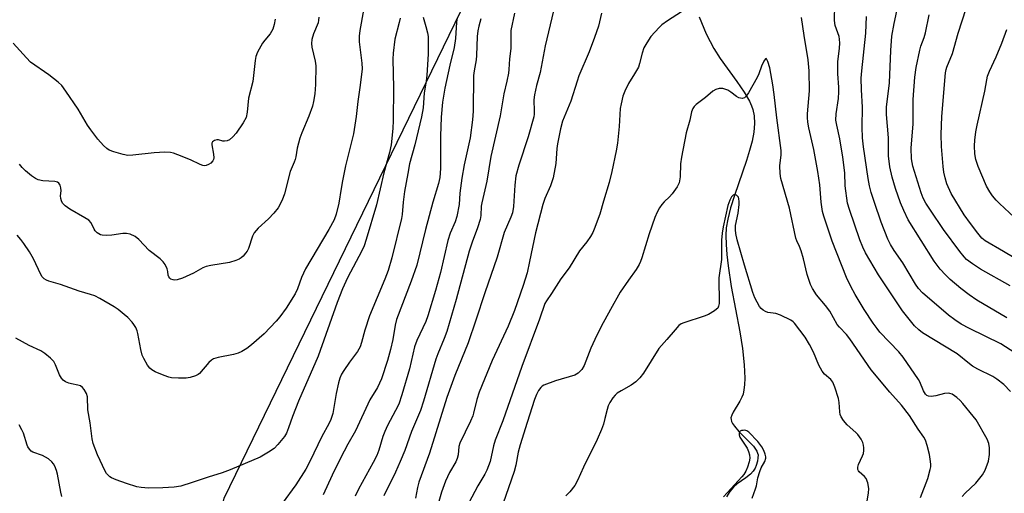
# Model space of a CAD drawing. Units: inches. Extents: x 1297766 to 1303766, y 553448 to 557448.
# Drawn here: x 1298353 to 1298651, y 554071 to 554214 of the extents above; entities that cross this region are included whole.
import ezdxf

# ---------------------------------------------------------------- set-up
doc = ezdxf.new("R2010")
doc.units = ezdxf.units.IN
doc.header["$MEASUREMENT"] = 0
for name, color, linetype in [('HYDRO-Single Line Stream', 4, 'Continuous'), ('NTRL-Trees', 3, 'Continuous'), ('Undefined', 1, 'Continuous')]:
    doc.layers.add(name, color=color, linetype=linetype)

msp = doc.modelspace()

# ---------------------------------------------------------------- linework, layer by layer
at = {"layer": 'HYDRO-Single Line Stream'}
msp.add_lwpolyline([(1298558.91, 554215.08), (1298561.04, 554209.96), (1298562.18, 554207.57), (1298563.29, 554205.48), (1298565.22, 554202.47), (1298570.26, 554195.52), (1298572.46, 554192.29), (1298574.08, 554189.54), (1298574.75, 554188.11), (1298575.14, 554187.04), (1298575.54, 554185.15), (1298575.62, 554182.79), (1298575.38, 554180.22), (1298574.87, 554177.47), (1298574.13, 554174.6), (1298573.24, 554171.65), (1298569.6, 554161.05), (1298568.41, 554157.31), (1298567.51, 554153.86), (1298567.08, 554151.26), (1298566.96, 554148.97), (1298567.01, 554146.18), (1298567.23, 554143.19), (1298567.63, 554139.72), (1298568.6, 554133.48), (1298571.16, 554119.79), (1298571.98, 554114.74), (1298572.52, 554109.76), (1298572.67, 554105.73), (1298572.6, 554103.78), (1298572.42, 554102.28), (1298572.14, 554100.92), (1298571.81, 554099.98), (1298571.21, 554098.84), (1298569.18, 554095.51), (1298568.74, 554094.57), (1298568.51, 554093.76), (1298568.52, 554093.23), (1298568.67, 554092.67), (1298568.93, 554092.09), (1298569.52, 554091.19), (1298570.88, 554089.63), (1298574.14, 554086.43), (1298575.29, 554085.17), (1298576.33, 554083.67), (1298576.56, 554083.09), (1298576.68, 554082.54), (1298576.65, 554081.71), (1298576.49, 554080.7), (1298576.13, 554079.34), (1298575.82, 554078.51), (1298575.24, 554077.61), (1298574.39, 554076.74), (1298572.99, 554075.62), (1298570.4, 554073.77), (1298569.23, 554072.78), (1298568.13, 554071.46), (1298567.12, 554069.83)], dxfattribs=at)
at = {"layer": 'NTRL-Trees'}
msp.add_lwpolyline([(1298894.45, 553716.6), (1298617.47, 553829.23), (1298393, 553908.03), (1298379.58, 553941.4), (1298394.39, 553972.73), (1298415.21, 554069.48), (1298598.52, 554446.8), (1298631.45, 554464.59), (1298653.1, 554451.01)], dxfattribs=at)
at = {"layer": 'Undefined', "elevation": 392}
msp.add_lwpolyline([(1298468.44, 554214.68), (1298468.17, 554213.32), (1298466.89, 554208.32), (1298466.31, 554204.04), (1298466.28, 554202.27), (1298466.51, 554193.61), (1298466.37, 554183.69), (1298466.27, 554181.32), (1298465.73, 554176.35), (1298465.28, 554174.03), (1298463.55, 554167.85), (1298461.36, 554158.21), (1298458.21, 554147.71), (1298457.58, 554145.83), (1298456.84, 554144.27), (1298452.59, 554136.08), (1298451.06, 554132.75), (1298449.46, 554128.7), (1298443.65, 554112.44), (1298437.74, 554098.83), (1298435.93, 554094.13), (1298434.72, 554090.72), (1298434.06, 554089.15), (1298433.51, 554088.16), (1298431.52, 554085.74), (1298430.33, 554084.52), (1298428.68, 554083.35), (1298426.16, 554081.89), (1298417.05, 554078.03), (1298414.63, 554077.1), (1298410.46, 554075.86), (1298405.55, 554074.15), (1298402.17, 554073.11), (1298400.17, 554072.82), (1298396.7, 554072.57), (1298392.37, 554072.52), (1298390.19, 554072.66), (1298388.82, 554072.93), (1298385.7, 554073.92), (1298382.59, 554075.03), (1298381.22, 554075.62), (1298380.73, 554075.93), (1298380.08, 554076.49), (1298379.7, 554076.92), (1298379.25, 554077.64), (1298376.97, 554082.54), (1298375.67, 554085.96), (1298375.37, 554087.36), (1298374.69, 554092.2), (1298374.03, 554096.15), (1298373.94, 554100.09), (1298373.61, 554101.12), (1298372.92, 554102.33), (1298372.43, 554102.97), (1298371.81, 554103.42), (1298371.04, 554103.66), (1298369.08, 554104), (1298368.26, 554104.22), (1298367.27, 554104.68), (1298366.62, 554105.17), (1298366.07, 554105.79), (1298365.47, 554106.73), (1298364.25, 554109.78), (1298363.72, 554110.82), (1298362.79, 554111.83), (1298361.06, 554113.26), (1298359.86, 554113.98), (1298356.29, 554115.67), (1298352.25, 554117.83)], dxfattribs=at)
at = {"layer": 'Undefined'}
for points in [[(1298653.06, 554101.77, 380), (1298651.03, 554103.85, 380), (1298648.93, 554105.48, 380), (1298647.69, 554106.26, 380), (1298643.18, 554108.46, 380), (1298641.5, 554109.42, 380), (1298640.59, 554110.07, 380), (1298636.93, 554113.09, 380), (1298626.45, 554119.5, 380), (1298625.29, 554120.39, 380), (1298624.01, 554121.62, 380), (1298620.41, 554126.17, 380), (1298613.16, 554136.98, 380), (1298609.15, 554143.72, 380), (1298608.35, 554145.39, 380), (1298607.47, 554147.63, 380), (1298604.3, 554156.75, 380), (1298603.77, 554158.7, 380), (1298603.06, 554163.96, 380), (1298602.9, 554167.89, 380), (1298602.31, 554172.59, 380), (1298601.42, 554178.2, 380), (1298600.48, 554182.28, 380), (1298600.25, 554183.79, 380), (1298600.28, 554185.72, 380), (1298600.97, 554190.4, 380), (1298601.13, 554192.35, 380), (1298601.14, 554193.75, 380), (1298600.82, 554197.87, 380), (1298600.77, 554200.05, 380), (1298600.86, 554201.47, 380), (1298601.33, 554205.62, 380), (1298601.38, 554207.11, 380), (1298601.31, 554208.29, 380), (1298601.17, 554209.14, 380), (1298599.99, 554212.49, 380), (1298599.79, 554213.93, 380), (1298599.87, 554218.82, 380)], [(1298651.96, 554124.01, 384), (1298642.88, 554129.39, 384), (1298640.49, 554130.99, 384), (1298637.97, 554132.91, 384), (1298634.82, 554135.65, 384), (1298633.34, 554137.06, 384), (1298631.76, 554138.75, 384), (1298629.95, 554141.2, 384), (1298622.05, 554153.67, 384), (1298620.73, 554156.51, 384), (1298619.81, 554158.81, 384), (1298618.24, 554163.13, 384), (1298617.2, 554166.61, 384), (1298616.55, 554169.67, 384), (1298616.18, 554173.07, 384), (1298616.09, 554178.42, 384), (1298615.48, 554185.5, 384), (1298615.49, 554187.72, 384), (1298616.43, 554195.1, 384), (1298616.86, 554204.89, 384), (1298617.18, 554209.18, 384), (1298617.86, 554213.05, 384), (1298619, 554218.21, 384)], [(1298654.17, 554142.13, 388), (1298650.94, 554144.12, 388), (1298645.4, 554147.32, 388), (1298644.38, 554148.13, 388), (1298643.11, 554149.58, 388), (1298640.88, 554152.57, 388), (1298639.04, 554155.22, 388), (1298635.1, 554161.64, 388), (1298633.8, 554164.52, 388), (1298633.23, 554166.4, 388), (1298632.89, 554168.04, 388), (1298632.7, 554169.77, 388), (1298632.2, 554175.84, 388), (1298632.09, 554179.45, 388), (1298632.27, 554184.94, 388), (1298633.35, 554198.12, 388), (1298633.54, 554199.16, 388), (1298633.76, 554199.88, 388), (1298635.45, 554203.97, 388), (1298637.22, 554210.14, 388), (1298639.6, 554217.61, 388)], [(1298457.39, 554217.05, 394), (1298456.23, 554210.95, 394), (1298456.09, 554209.26, 394), (1298456.12, 554207.53, 394), (1298456.92, 554201.05, 394), (1298456.96, 554199.34, 394), (1298456.39, 554194.39, 394), (1298455.68, 554189.45, 394), (1298455.14, 554184.87, 394), (1298454.32, 554179.63, 394), (1298451.97, 554169.96, 394), (1298451.04, 554165.44, 394), (1298450.61, 554163.18, 394), (1298449.95, 554158.72, 394), (1298449.15, 554155.42, 394), (1298448.52, 554153.62, 394), (1298446.95, 554150.73, 394), (1298439.85, 554138.84, 394), (1298438.63, 554136.22, 394), (1298437.46, 554132.79, 394), (1298436.69, 554131.25, 394), (1298434.05, 554126.95, 394), (1298432.14, 554124.35, 394), (1298431.03, 554122.99, 394), (1298427.33, 554119.14, 394), (1298423.5, 554115.81, 394), (1298422.08, 554114.72, 394), (1298420.56, 554113.8, 394), (1298419.49, 554113.32, 394), (1298418.05, 554112.95, 394), (1298413.4, 554112.02, 394), (1298412.07, 554111.6, 394), (1298411.41, 554111.18, 394), (1298410.62, 554110.48, 394), (1298407.79, 554107.2, 394), (1298407.35, 554106.85, 394), (1298406.59, 554106.46, 394), (1298404.93, 554105.93, 394), (1298403.77, 554105.73, 394), (1298401.41, 554105.72, 394), (1298399.34, 554105.86, 394), (1298398.49, 554106.07, 394), (1298397.12, 554106.58, 394), (1298394.39, 554107.71, 394), (1298393.38, 554108.26, 394), (1298392.78, 554108.82, 394), (1298392.12, 554109.72, 394), (1298390.95, 554111.67, 394), (1298390.46, 554112.69, 394), (1298390.03, 554114.4, 394), (1298389.2, 554119.32, 394), (1298388.95, 554120.11, 394), (1298388.52, 554121.1, 394), (1298387.99, 554122.03, 394), (1298387.47, 554122.69, 394), (1298386.09, 554124.09, 394), (1298385.01, 554125.05, 394), (1298383.19, 554126.5, 394), (1298381.99, 554127.33, 394), (1298377.7, 554129.82, 394), (1298376.15, 554130.63, 394), (1298374.81, 554131.1, 394), (1298371.37, 554132.07, 394), (1298365.79, 554134.06, 394), (1298362.26, 554135.11, 394), (1298361.49, 554135.43, 394), (1298360.82, 554135.85, 394), (1298360.25, 554136.38, 394), (1298359.78, 554137.08, 394), (1298357.62, 554141.82, 394), (1298356.36, 554144.02, 394), (1298354.69, 554146.51, 394), (1298353.79, 554147.71, 394), (1298352.62, 554149.02, 394)], [(1298443.84, 554214.96, 396), (1298443.81, 554214.09, 396), (1298443.65, 554213.24, 396), (1298442.25, 554209.89, 396), (1298441.81, 554208.19, 396), (1298441.65, 554207.04, 396), (1298441.74, 554205.93, 396), (1298442.77, 554201.68, 396), (1298443, 554200.22, 396), (1298442.91, 554194.63, 396), (1298442.65, 554191.81, 396), (1298442.26, 554189.49, 396), (1298441.92, 554188.07, 396), (1298440.87, 554185.07, 396), (1298438.74, 554180.01, 396), (1298438.15, 554178.37, 396), (1298437.3, 554175.3, 396), (1298436.94, 554172.73, 396), (1298436.75, 554171.89, 396), (1298436.47, 554171.08, 396), (1298435.24, 554168.26, 396), (1298433.49, 554161.55, 396), (1298432.84, 554159.63, 396), (1298431.55, 554157.32, 396), (1298430.28, 554155.7, 396), (1298428.69, 554153.97, 396), (1298425.56, 554151.15, 396), (1298424.3, 554149.71, 396), (1298423.81, 554148.71, 396), (1298422.61, 554144.96, 396), (1298422.21, 554144.23, 396), (1298421.72, 554143.55, 396), (1298420.99, 554142.7, 396), (1298420.38, 554142.15, 396), (1298419.75, 554141.78, 396), (1298418.79, 554141.36, 396), (1298416.84, 554140.75, 396), (1298411.26, 554139.89, 396), (1298409.83, 554139.58, 396), (1298408.77, 554139.12, 396), (1298405.97, 554137.49, 396), (1298402.66, 554136.02, 396), (1298401.03, 554135.5, 396), (1298400.3, 554135.42, 396), (1298399.82, 554135.48, 396), (1298399.18, 554135.74, 396), (1298398.81, 554136.06, 396), (1298398.52, 554136.45, 396), (1298398.34, 554136.88, 396), (1298398.2, 554138.07, 396), (1298397.99, 554138.85, 396), (1298397.42, 554140.11, 396), (1298396.8, 554140.99, 396), (1298395.87, 554141.86, 396), (1298392.55, 554144.36, 396), (1298389.45, 554147.71, 396), (1298388.35, 554148.59, 396), (1298386.84, 554149.33, 396), (1298385.75, 554149.57, 396), (1298384.58, 554149.51, 396), (1298381.31, 554149.01, 396), (1298379.83, 554148.89, 396), (1298378.4, 554148.99, 396), (1298377.86, 554149.14, 396), (1298377.36, 554149.4, 396), (1298376.9, 554149.75, 396), (1298376.3, 554150.37, 396), (1298375.98, 554150.85, 396), (1298375, 554152.76, 396), (1298374.29, 554153.54, 396), (1298373.1, 554154.31, 396), (1298368.58, 554156.91, 396), (1298367.17, 554157.9, 396), (1298366.38, 554158.66, 396), (1298366.03, 554159.36, 396), (1298365.87, 554160.15, 396), (1298365.82, 554160.97, 396), (1298365.93, 554162.47, 396), (1298365.86, 554163.31, 396), (1298365.65, 554164.1, 396), (1298365.25, 554164.75, 396), (1298364.85, 554165.03, 396), (1298364.1, 554165.24, 396), (1298360.38, 554165.45, 396), (1298358.97, 554165.74, 396), (1298358.22, 554166.14, 396), (1298357.04, 554167, 396), (1298355.2, 554168.48, 396), (1298354.16, 554169.47, 396), (1298353.33, 554170.51, 396)], [(1298475.45, 554214.98, 390), (1298476.28, 554212.14, 390), (1298476.73, 554210.23, 390), (1298476.9, 554209.11, 390), (1298476.97, 554207.63, 390), (1298476.97, 554203.82, 390), (1298476.54, 554197.41, 390), (1298476.36, 554195.65, 390), (1298475.73, 554192.05, 390), (1298475.39, 554187.56, 390), (1298474.92, 554184.86, 390), (1298472.92, 554176.31, 390), (1298471.26, 554170.6, 390), (1298470.83, 554167.69, 390), (1298469.82, 554162.27, 390), (1298469.42, 554159.01, 390), (1298469.11, 554155.25, 390), (1298468.91, 554154.02, 390), (1298465.95, 554142.12, 390), (1298464.86, 554138.33, 390), (1298463.88, 554135.7, 390), (1298459.23, 554124.58, 390), (1298457.82, 554120.32, 390), (1298456.83, 554116.52, 390), (1298456.39, 554115.28, 390), (1298455.59, 554113.81, 390), (1298453.18, 554110.58, 390), (1298451.49, 554108.12, 390), (1298450.78, 554106.93, 390), (1298450.22, 554105.72, 390), (1298449.81, 554104.35, 390), (1298449.12, 554101.14, 390), (1298448.07, 554095.09, 390), (1298447.48, 554093.22, 390), (1298446.88, 554091.95, 390), (1298444.75, 554088.13, 390), (1298441.19, 554080.56, 390), (1298439.93, 554078.26, 390), (1298436.92, 554073.52, 390), (1298432.82, 554067.86, 390)], [(1298485.71, 554214.63, 388), (1298485.47, 554213.46, 388), (1298485.17, 554208.52, 388), (1298484.81, 554205.77, 388), (1298483.52, 554200.45, 388), (1298482.02, 554193.52, 388), (1298481.55, 554191.11, 388), (1298481.29, 554189.23, 388), (1298480.85, 554184.72, 388), (1298480.72, 554178.96, 388), (1298480.7, 554169.22, 388), (1298480.43, 554166.47, 388), (1298480.04, 554164.65, 388), (1298478.36, 554159.01, 388), (1298476.15, 554150.75, 388), (1298473.5, 554139.92, 388), (1298471.82, 554135.06, 388), (1298467.37, 554123.47, 388), (1298466.94, 554121.82, 388), (1298466.25, 554117.46, 388), (1298465.6, 554114.4, 388), (1298464.67, 554111.15, 388), (1298462.87, 554105.58, 388), (1298461.64, 554102.98, 388), (1298459.3, 554099.16, 388), (1298454.99, 554089.84, 388), (1298452.64, 554085.81, 388), (1298450.44, 554081.61, 388), (1298447.92, 554076.42, 388), (1298445.22, 554070.43, 388)], [(1298503.04, 554216.14, 384), (1298501.95, 554210.93, 384), (1298501.91, 554205.45, 384), (1298501.5, 554202.41, 384), (1298501.37, 554199.13, 384), (1298501.26, 554198.02, 384), (1298500.76, 554195.6, 384), (1298499.8, 554191.73, 384), (1298498.75, 554185.11, 384), (1298495.94, 554172.82, 384), (1298494.72, 554165.34, 384), (1298493.16, 554158.77, 384), (1298493.01, 554157.78, 384), (1298492.87, 554154.94, 384), (1298492.64, 554153.8, 384), (1298491.85, 554151.27, 384), (1298490.22, 554146.91, 384), (1298489.36, 554144.22, 384), (1298485.45, 554129.59, 384), (1298482.58, 554119.92, 384), (1298481.81, 554117.72, 384), (1298479.88, 554113.15, 384), (1298479.28, 554111.52, 384), (1298475.52, 554098.82, 384), (1298474.58, 554096.02, 384), (1298471.9, 554089.66, 384), (1298469.86, 554083.86, 384), (1298468.51, 554080.54, 384), (1298467.1, 554077.29, 384), (1298463.58, 554070.15, 384)], [(1298514.8, 554216.92, 382), (1298512.35, 554206.3, 382), (1298510.77, 554198.27, 382), (1298509.68, 554194.28, 382), (1298509.08, 554191.43, 382), (1298508.89, 554189.99, 382), (1298509.04, 554186.49, 382), (1298509, 554185.62, 382), (1298508.86, 554184.78, 382), (1298507.18, 554178.74, 382), (1298504.33, 554170.18, 382), (1298503.49, 554166.93, 382), (1298503.13, 554164.12, 382), (1298502.74, 554157.65, 382), (1298502.41, 554155.76, 382), (1298501.95, 554154.47, 382), (1298499.96, 554149.85, 382), (1298497.81, 554142.41, 382), (1298494.03, 554131.56, 382), (1298491.37, 554123.26, 382), (1298489.05, 554116.4, 382), (1298484.99, 554106.55, 382), (1298482.57, 554099.87, 382), (1298477.38, 554083.05, 382), (1298474.1, 554074.33, 382), (1298473.67, 554072.66, 382), (1298473.09, 554069.45, 382)], [(1298529.39, 554216.2, 380), (1298528.42, 554212.29, 380), (1298527.27, 554208.78, 380), (1298525.65, 554204.53, 380), (1298522.54, 554197.22, 380), (1298521.95, 554195.57, 380), (1298520.04, 554189.56, 380), (1298517.59, 554183.54, 380), (1298516.94, 554181.15, 380), (1298516.04, 554176.69, 380), (1298515.85, 554175.28, 380), (1298515.51, 554170.7, 380), (1298514.69, 554166.39, 380), (1298513.93, 554163.92, 380), (1298512.23, 554160.14, 380), (1298511.6, 554158.27, 380), (1298509.38, 554149.72, 380), (1298507.63, 554141.08, 380), (1298506.84, 554137.65, 380), (1298505.7, 554133.83, 380), (1298503.02, 554126.27, 380), (1298501.16, 554121.46, 380), (1298496.32, 554111.11, 380), (1298492.41, 554101.51, 380), (1298491.67, 554099.31, 380), (1298490.7, 554095.16, 380), (1298490.45, 554094.36, 380), (1298489.73, 554092.72, 380), (1298486.55, 554086.1, 380), (1298486.26, 554085.11, 380), (1298486.01, 554082.53, 380), (1298485.75, 554081.46, 380), (1298485.28, 554080.45, 380), (1298483.42, 554077.21, 380), (1298482.2, 554074.59, 380), (1298481.01, 554071.23, 380), (1298480.15, 554068.43, 380)], [(1298553.59, 554216.63, 378), (1298549.28, 554213.83, 378), (1298547.63, 554212.63, 378), (1298546.77, 554211.86, 378), (1298544.28, 554209.08, 378), (1298543.02, 554207.21, 378), (1298542.19, 554205.74, 378), (1298541.62, 554204.12, 378), (1298540.86, 554201, 378), (1298540.5, 554199.89, 378), (1298539.37, 554197.79, 378), (1298537.48, 554194.91, 378), (1298536.38, 554192.62, 378), (1298535.79, 554191.02, 378), (1298535.26, 554188.75, 378), (1298535.02, 554187.31, 378), (1298534.72, 554181.85, 378), (1298534.18, 554176.84, 378), (1298533.8, 554174.57, 378), (1298532.51, 554168.3, 378), (1298531.72, 554164.99, 378), (1298529.94, 554159.32, 378), (1298528.85, 554155.41, 378), (1298527.18, 554150.88, 378), (1298526.7, 554149.81, 378), (1298525.98, 554148.63, 378), (1298524.87, 554147.04, 378), (1298522.72, 554144.31, 378), (1298519.57, 554139.15, 378), (1298517.06, 554135.83, 378), (1298514.27, 554131.4, 378), (1298512.69, 554129.15, 378), (1298512.21, 554128.31, 378), (1298510.56, 554123.65, 378), (1298505.22, 554109.28, 378), (1298499.49, 554092.9, 378), (1298497.18, 554087.05, 378), (1298496.68, 554085.3, 378), (1298495.65, 554080.57, 378), (1298494.67, 554077.97, 378), (1298494.06, 554076.71, 378), (1298491.92, 554073.15, 378), (1298489.28, 554068, 378)], [(1298638.41, 554069.93, 378), (1298639.36, 554070.99, 378), (1298642.59, 554073.99, 378), (1298644.53, 554076.47, 378), (1298645.36, 554077.97, 378), (1298646.34, 554080.7, 378), (1298646.66, 554082.67, 378), (1298646.72, 554084.67, 378), (1298646.45, 554085.97, 378), (1298645.98, 554087.26, 378), (1298642.63, 554093.11, 378), (1298641.76, 554094.27, 378), (1298638.58, 554098.09, 378), (1298637.79, 554098.96, 378), (1298636.75, 554099.91, 378), (1298635.39, 554100.88, 378), (1298634.67, 554101.16, 378), (1298634.17, 554101.24, 378), (1298633.05, 554101.12, 378), (1298630.48, 554100.45, 378), (1298629.08, 554100.2, 378), (1298628.18, 554100.28, 378), (1298627.72, 554100.55, 378), (1298627.32, 554100.93, 378), (1298626.7, 554101.89, 378), (1298625.61, 554104.63, 378), (1298625.23, 554105.39, 378), (1298620.59, 554112.15, 378), (1298619.29, 554113.69, 378), (1298613.56, 554119.69, 378), (1298612.66, 554120.78, 378), (1298611.49, 554122.38, 378), (1298608.79, 554126.56, 378), (1298606.02, 554131.05, 378), (1298604.71, 554133.49, 378), (1298603.45, 554136.22, 378), (1298599.15, 554147.2, 378), (1298596.56, 554154.8, 378), (1298596.18, 554156.18, 378), (1298595.79, 554158.96, 378), (1298595.38, 554164.21, 378), (1298594.78, 554168.3, 378), (1298593.51, 554174.97, 378), (1298592.04, 554181.5, 378), (1298591.77, 554183.21, 378), (1298591.65, 554184.61, 378), (1298591.65, 554185.74, 378), (1298592.29, 554192.7, 378), (1298592.14, 554198.74, 378), (1298591.83, 554202.08, 378), (1298590.63, 554209.39, 378), (1298589.85, 554214.82, 378)], [(1298661.11, 554109.12, 382), (1298650.15, 554116.16, 382), (1298640.6, 554120.8, 382), (1298638.13, 554122.12, 382), (1298636.17, 554123.4, 382), (1298634.26, 554124.83, 382), (1298626.38, 554131.6, 382), (1298625.25, 554132.86, 382), (1298624.25, 554134.21, 382), (1298620.47, 554140.67, 382), (1298617.85, 554144.35, 382), (1298616.69, 554146.24, 382), (1298615.97, 554147.83, 382), (1298613.93, 554152.96, 382), (1298611.86, 554158.88, 382), (1298610.9, 554161.91, 382), (1298610.41, 554163.94, 382), (1298610.03, 554166.12, 382), (1298608.58, 554175.79, 382), (1298608.26, 554178.5, 382), (1298608.18, 554181.73, 382), (1298608.26, 554187.71, 382), (1298608, 554192.97, 382), (1298607.92, 554196.51, 382), (1298608.04, 554198.76, 382), (1298609.31, 554210.09, 382), (1298609.46, 554215.13, 382)], [(1298652.92, 554133.71, 386), (1298643.99, 554138.76, 386), (1298641.54, 554140.31, 386), (1298639.77, 554141.69, 386), (1298639.02, 554142.49, 386), (1298637.75, 554144.09, 386), (1298632.8, 554150.7, 386), (1298628.8, 554156.54, 386), (1298627.44, 554158.72, 386), (1298626.66, 554160.24, 386), (1298626, 554161.83, 386), (1298623.48, 554169.94, 386), (1298623.12, 554172.12, 386), (1298623.02, 554175.31, 386), (1298623.59, 554182.7, 386), (1298623.6, 554190.02, 386), (1298624.06, 554196.8, 386), (1298624.51, 554199.79, 386), (1298625.56, 554204.99, 386), (1298625.9, 554206.24, 386), (1298626.88, 554208.84, 386), (1298627.29, 554210.22, 386), (1298628.46, 554215.67, 386)], [(1298430.68, 554214.37, 398), (1298430.36, 554212.71, 398), (1298429.98, 554211.37, 398), (1298429.16, 554209.89, 398), (1298427.52, 554208.06, 398), (1298426.87, 554207.15, 398), (1298425.38, 554204.37, 398), (1298424.88, 554203.04, 398), (1298424.68, 554201.9, 398), (1298423.9, 554195.53, 398), (1298422.59, 554190.48, 398), (1298422.24, 554186.18, 398), (1298421.91, 554184.58, 398), (1298421.05, 554183.05, 398), (1298418.85, 554179.87, 398), (1298417.9, 554178.79, 398), (1298416.86, 554177.89, 398), (1298416.17, 554177.52, 398), (1298415.38, 554177.42, 398), (1298414.85, 554177.49, 398), (1298413.57, 554177.9, 398), (1298413.09, 554177.91, 398), (1298412.35, 554177.7, 398), (1298411.75, 554177.29, 398), (1298411.55, 554176.89, 398), (1298411.52, 554176.39, 398), (1298412.03, 554173.52, 398), (1298412.12, 554172.44, 398), (1298412.05, 554171.93, 398), (1298411.86, 554171.51, 398), (1298411.22, 554170.78, 398), (1298410.56, 554170.35, 398), (1298409.84, 554170.07, 398), (1298409.35, 554170, 398), (1298408.82, 554170.07, 398), (1298408.02, 554170.36, 398), (1298405.09, 554171.76, 398), (1298401.29, 554173.37, 398), (1298399.92, 554173.87, 398), (1298399.07, 554174.05, 398), (1298397.34, 554174.08, 398), (1298394.12, 554173.94, 398), (1298387.6, 554173.24, 398), (1298386.12, 554173.16, 398), (1298384.69, 554173.41, 398), (1298381.85, 554174.28, 398), (1298380.48, 554174.78, 398), (1298379.75, 554175.21, 398), (1298378.74, 554176.18, 398), (1298377.05, 554178.09, 398), (1298374.93, 554180.86, 398), (1298373.95, 554182.34, 398), (1298371.09, 554187.17, 398), (1298367.42, 554192.62, 398), (1298366.18, 554194.31, 398), (1298365.1, 554195.32, 398), (1298362.24, 554197.5, 398), (1298356.7, 554201.4, 398), (1298355.46, 554202.65, 398), (1298351.49, 554207.07, 398)], [(1298492.82, 554214.47, 386), (1298492.23, 554212.26, 386), (1298491.94, 554210.87, 386), (1298491.79, 554209.16, 386), (1298491.58, 554203.39, 386), (1298491.41, 554202.05, 386), (1298490.81, 554198.77, 386), (1298490.65, 554197.33, 386), (1298490.57, 554186.57, 386), (1298490.39, 554183.91, 386), (1298489.66, 554178.42, 386), (1298487.86, 554170.33, 386), (1298487.13, 554166.24, 386), (1298486.47, 554161.76, 386), (1298486.31, 554158.29, 386), (1298485.62, 554154.68, 386), (1298485.06, 554153.08, 386), (1298483.58, 554149.63, 386), (1298482.84, 554147.44, 386), (1298480.71, 554137.76, 386), (1298479.17, 554132.29, 386), (1298476.8, 554124.61, 386), (1298476.19, 554122.95, 386), (1298473.55, 554117.15, 386), (1298472.84, 554115.29, 386), (1298471.26, 554108.63, 386), (1298468.96, 554100.7, 386), (1298468.03, 554097.94, 386), (1298467.11, 554095.93, 386), (1298464.64, 554091.44, 386), (1298463.81, 554089.67, 386), (1298463.24, 554088.13, 386), (1298462.06, 554084.03, 386), (1298461.42, 554082.35, 386), (1298460.32, 554080.21, 386), (1298455.9, 554072.22, 386), (1298454.9, 554070.06, 386)], [(1298654.19, 554154.38, 390), (1298649.73, 554158.57, 390), (1298648.74, 554159.59, 390), (1298647.61, 554160.95, 390), (1298646.81, 554162.14, 390), (1298645.81, 554163.88, 390), (1298643.28, 554169.77, 390), (1298642.58, 554171.95, 390), (1298642.28, 554173.59, 390), (1298642.17, 554176.06, 390), (1298642.25, 554177.75, 390), (1298642.53, 554180.29, 390), (1298642.91, 554182.31, 390), (1298645.3, 554192.55, 390), (1298645.86, 554195.97, 390), (1298646.11, 554197.08, 390), (1298646.66, 554198.64, 390), (1298648.72, 554203, 390), (1298650.43, 554207.13, 390), (1298651.87, 554211.21, 390)], [(1298625.77, 554069.69, 376), (1298627.98, 554075.36, 376), (1298628.78, 554078.1, 376), (1298628.93, 554078.93, 376), (1298628.95, 554079.79, 376), (1298628.77, 554081.27, 376), (1298628.49, 554082.68, 376), (1298627.83, 554085.41, 376), (1298627.31, 554087.01, 376), (1298626.79, 554087.94, 376), (1298625.08, 554090.29, 376), (1298622.46, 554094.44, 376), (1298620.05, 554097.55, 376), (1298616.5, 554101.57, 376), (1298610.94, 554108.3, 376), (1298604.44, 554117.62, 376), (1298603.39, 554118.95, 376), (1298601.28, 554121.19, 376), (1298600.65, 554121.97, 376), (1298598.35, 554125.99, 376), (1298597.04, 554127.76, 376), (1298594.36, 554131, 376), (1298593.19, 554132.86, 376), (1298592.58, 554134.12, 376), (1298591.58, 554137.15, 376), (1298590.42, 554141.84, 376), (1298589.71, 554144.28, 376), (1298589.24, 554145.6, 376), (1298588.42, 554147.33, 376), (1298588.12, 554148.16, 376), (1298586.19, 554157.14, 376), (1298583.56, 554166.17, 376), (1298583.36, 554167.63, 376), (1298583.27, 554170.01, 376), (1298583.33, 554170.86, 376), (1298583.73, 554173.26, 376), (1298583.69, 554174.68, 376), (1298582.33, 554184.51, 376), (1298581.58, 554191.55, 376), (1298581.18, 554194.48, 376), (1298580.22, 554199.63, 376), (1298579.66, 554201.6, 376), (1298579.26, 554202.37, 376), (1298579.14, 554202.44, 376), (1298578.93, 554202.37, 376), (1298578.43, 554201.69, 376), (1298577.73, 554200.12, 376), (1298576.9, 554197.8, 376), (1298576.41, 554196.76, 376), (1298573.8, 554192.03, 376), (1298573.14, 554191.1, 376), (1298572.57, 554190.58, 376), (1298571.89, 554190.39, 376), (1298570.9, 554190.59, 376), (1298570.19, 554190.97, 376), (1298568.46, 554192.33, 376), (1298567.54, 554192.86, 376), (1298566.01, 554193.38, 376), (1298565.49, 554193.44, 376), (1298564.96, 554193.39, 376), (1298563.93, 554193.08, 376), (1298562.97, 554192.54, 376), (1298560.78, 554190.7, 376), (1298558.01, 554188.54, 376), (1298557.39, 554187.95, 376), (1298556.96, 554187.35, 376), (1298556.58, 554186.34, 376), (1298556.03, 554183.8, 376), (1298554.97, 554179.98, 376), (1298553.52, 554172.66, 376), (1298553.23, 554170.61, 376), (1298553.19, 554166.68, 376), (1298552.85, 554164.87, 376), (1298552.21, 554163.63, 376), (1298550.68, 554161.52, 376), (1298549.93, 554160.66, 376), (1298548.35, 554159.14, 376), (1298547.55, 554158.25, 376), (1298546.9, 554157.25, 376), (1298546.19, 554155.94, 376), (1298545.52, 554154.32, 376), (1298543.72, 554149.42, 376), (1298541.55, 554142.14, 376), (1298541.18, 554141.1, 376), (1298540.71, 554140.11, 376), (1298539.88, 554138.67, 376), (1298537.5, 554135.41, 376), (1298535.02, 554131.73, 376), (1298532.03, 554126.53, 376), (1298529.27, 554121.41, 376), (1298527.35, 554117.44, 376), (1298526.14, 554114.79, 376), (1298524.12, 554109.63, 376), (1298523.39, 554108.4, 376), (1298522.26, 554107.23, 376), (1298521.32, 554106.67, 376), (1298515.44, 554104.96, 376), (1298511.89, 554103.61, 376), (1298511.4, 554103.33, 376), (1298510.98, 554102.98, 376), (1298510.33, 554102.08, 376), (1298509.69, 554100.82, 376), (1298509.13, 554099.28, 376), (1298506.83, 554092.36, 376), (1298504.75, 554085.57, 376), (1298504.14, 554083.38, 376), (1298503.45, 554079.44, 376), (1298502.91, 554077.48, 376), (1298498.67, 554065.35, 376)], [(1298609.46, 554067.46, 374), (1298610.07, 554070.96, 374), (1298610.14, 554072.41, 374), (1298609.84, 554074.07, 374), (1298609.38, 554075.36, 374), (1298608.9, 554075.99, 374), (1298607.31, 554077.39, 374), (1298607.03, 554077.77, 374), (1298606.89, 554078.18, 374), (1298606.9, 554078.86, 374), (1298607.1, 554079.6, 374), (1298608.32, 554082.22, 374), (1298608.58, 554083.02, 374), (1298608.67, 554083.83, 374), (1298608.65, 554084.65, 374), (1298608.57, 554085.47, 374), (1298608.4, 554086.27, 374), (1298607.89, 554087.31, 374), (1298606.89, 554088.74, 374), (1298606.28, 554089.37, 374), (1298603.64, 554091.66, 374), (1298602.56, 554092.92, 374), (1298601.8, 554094.05, 374), (1298601.52, 554094.77, 374), (1298601.37, 554095.54, 374), (1298601.18, 554098.43, 374), (1298600.99, 554099.59, 374), (1298599.95, 554102.99, 374), (1298599.27, 554104.6, 374), (1298598.67, 554105.4, 374), (1298596.77, 554107.02, 374), (1298596.03, 554107.87, 374), (1298595.08, 554109.68, 374), (1298593.49, 554113.67, 374), (1298592.29, 554115.94, 374), (1298590.96, 554118.12, 374), (1298587.68, 554122.44, 374), (1298587.27, 554122.84, 374), (1298586.57, 554123.32, 374), (1298583.44, 554124.85, 374), (1298582.09, 554125.29, 374), (1298579.68, 554125.65, 374), (1298578.94, 554125.94, 374), (1298578.24, 554126.33, 374), (1298577.62, 554126.82, 374), (1298577.1, 554127.49, 374), (1298575.73, 554130.1, 374), (1298575.16, 554131.69, 374), (1298572.59, 554139.92, 374), (1298570.41, 554147.58, 374), (1298569.97, 554149.51, 374), (1298569.86, 554150.61, 374), (1298569.92, 554151.95, 374), (1298570.67, 554155.65, 374), (1298571, 554158.33, 374), (1298571, 554159.2, 374), (1298570.9, 554160, 374), (1298570.74, 554160.48, 374), (1298570.49, 554160.86, 374), (1298570.14, 554161.11, 374), (1298569.75, 554161.25, 374), (1298569.38, 554161.24, 374), (1298569.19, 554161.14, 374), (1298568.69, 554160.58, 374), (1298568.13, 554159.56, 374), (1298567.57, 554158.01, 374), (1298566.13, 554151.51, 374), (1298565.84, 554149.6, 374), (1298565.66, 554147.54, 374), (1298565.59, 554141.7, 374), (1298564.81, 554136.12, 374), (1298564.92, 554128.34, 374), (1298564.77, 554127.53, 374), (1298564.48, 554126.97, 374), (1298564.16, 554126.61, 374), (1298563.49, 554126.08, 374), (1298561.72, 554125.07, 374), (1298560.35, 554124.54, 374), (1298554.24, 554122.5, 374), (1298553.46, 554122.15, 374), (1298552.77, 554121.66, 374), (1298551.58, 554120.43, 374), (1298549.09, 554117.45, 374), (1298546.66, 554114.7, 374), (1298542.02, 554107.27, 374), (1298540.96, 554105.85, 374), (1298539.69, 554104.7, 374), (1298538.33, 554103.66, 374), (1298535.28, 554101.95, 374), (1298534.08, 554101.18, 374), (1298533.45, 554100.63, 374), (1298532.75, 554099.79, 374), (1298531.83, 554098.41, 374), (1298531.35, 554097.4, 374), (1298531.02, 554096.31, 374), (1298530.4, 554093.52, 374), (1298529.92, 554091.86, 374), (1298529.33, 554090.21, 374), (1298528.08, 554087.16, 374), (1298523.88, 554078.8, 374), (1298522.09, 554074.81, 374), (1298521.27, 554073.27, 374), (1298519.8, 554071.41, 374), (1298518.54, 554070.17, 374)], [(1298366.18, 554069.98, 390), (1298365.86, 554071.27, 390), (1298364.91, 554076.73, 390), (1298364.61, 554077.81, 390), (1298364.06, 554079.1, 390), (1298363.66, 554079.82, 390), (1298363.18, 554080.49, 390), (1298362.1, 554081.39, 390), (1298360.36, 554082.4, 390), (1298357.39, 554083.41, 390), (1298356.94, 554083.7, 390), (1298356.38, 554084.27, 390), (1298355.93, 554084.94, 390), (1298355.69, 554085.46, 390), (1298354.55, 554089.1, 390), (1298354.12, 554090.18, 390), (1298353.29, 554091.68, 390)], [(1298574.93, 554069.5, 372), (1298575.94, 554072.25, 372), (1298576.19, 554073.19, 372), (1298576.64, 554075.6, 372), (1298577.21, 554077.55, 372), (1298577.65, 554078.61, 372), (1298578.76, 554080.58, 372), (1298579.07, 554081.52, 372), (1298579.06, 554081.99, 372), (1298578.84, 554082.81, 372), (1298578.39, 554083.91, 372), (1298577.84, 554084.97, 372), (1298576.58, 554086.58, 372), (1298573.94, 554089.42, 372), (1298573.25, 554089.87, 372), (1298572.73, 554089.98, 372), (1298572.19, 554089.97, 372), (1298571.67, 554089.88, 372), (1298571.24, 554089.69, 372), (1298571.09, 554089.54, 372), (1298570.94, 554089.14, 372), (1298570.96, 554088.66, 372), (1298571.22, 554087.91, 372), (1298573.36, 554084.6, 372), (1298573.83, 554083.59, 372), (1298574.14, 554082.53, 372), (1298574.19, 554081.6, 372), (1298574, 554080.49, 372), (1298573.53, 554078.86, 372), (1298572.96, 554077.58, 372), (1298572.37, 554076.62, 372), (1298571.82, 554075.93, 372), (1298566.27, 554069.89, 372)]]:
    msp.add_polyline3d(points, dxfattribs=at)

doc.saveas('drawing.dxf')
